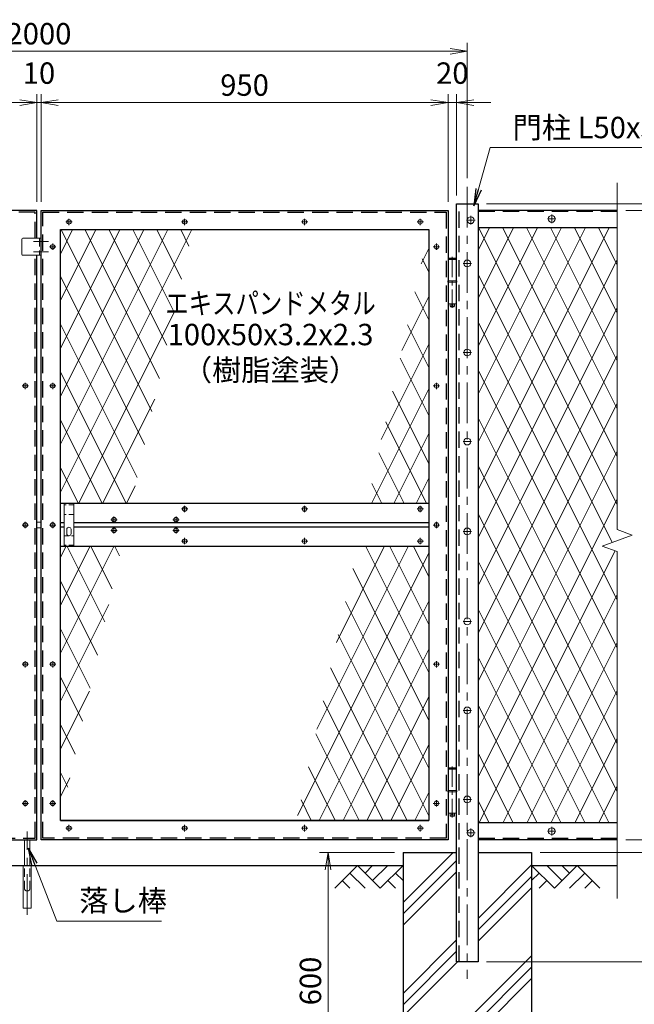
# Model space of a CAD drawing. Units: millimetres. Extents: x 0 to 8400, y 0 to 5940.
# Drawn here: x 5397 to 6832, y 2077 to 4377 of the extents above; entities that cross this region are included whole.
import ezdxf
from ezdxf.enums import TextEntityAlignment as Align

# ---------------------------------------------------------------- set-up
doc = ezdxf.new("R2010")
doc.units = ezdxf.units.MM
doc.header["$LTSCALE"] = 3
doc.header["$MEASUREMENT"] = 0
doc.header["$PDMODE"] = 35
doc.linetypes.add('CENTER', pattern=[50.8, 31.75, -6.35, 6.35, -6.35])
doc.linetypes.add('DASHED', pattern=[19.05, 12.7, -6.35])
for name, color, linetype in [('D-BGD', 7, 'Continuous'), ('D-STR1', 1, 'Continuous'), ('D-STR4', 7, 'Continuous')]:
    doc.layers.add(name, color=color, linetype=linetype)
for name, color, linetype, lineweight in [('D-BMK', 2, 'CENTER', 13), ('D-DCR-HCH', 7, 'Continuous', 13), ('D-STR-DIM', 7, 'Continuous', 13), ('D-STR-TXT', 7, 'Continuous', 13), ('D-STR2', 7, 'Continuous', 13), ('D-STR3', 3, 'Continuous', 13)]:
    doc.layers.add(name, color=color, linetype=linetype, lineweight=lineweight)
doc.styles.add('ゴシック', font='txt')
doc.dimstyles.new('STYLE', dxfattribs={"dimscale": 20, "dimtxt": 2.5, "dimasz": 2, "dimexe": 1, "dimexo": 1, "dimgap": 0.8, "dimtad": 1, "dimdsep": 46, "dimtxsty": 'ゴシック', "dimblk": 'OPEN', "dimcen": 1e-08, "dimclrd": 256, "dimclre": 256, "dimclrt": 256, "dimadec": 0, "dimazin": 2, "dimtfac": 1, "dimtmove": 2, "dimatfit": 3, "dimldrblk": 'OPEN', "dimfxl": 0, "dimtolj": 1, "dimtzin": 0, "dimlwd": -1, "dimlwe": -1, "dimarcsym": 0})

# ---------------------------------------------------------------- blocks, each defined once
blk = doc.blocks.new('_Open')
at = {"color": 0, "linetype": 'ByBlock', "lineweight": -2}
for p, q in [((-1, 0.167), (0, 0)), ((-1, -0.167), (0, 0)), ((0, 0), (-1, 0))]:
    blk.add_line(p, q, dxfattribs=at)
blk = doc.blocks.new('*D2')
at = {"layer": 'D-STR-DIM'}
for p, q in [((4487, 3951.4), (4487, 4202.9)), ((5437, 3951.4), (5437, 4202.9)), ((4527, 4182.9), (5397, 4182.9))]:
    blk.add_line(p, q, dxfattribs=at)
at = {"layer": 'Defpoints', "color": 0}
for p in [(5437, 4182.9), (4487, 3931.4), (5437, 3931.4)]:
    blk.add_point(p, dxfattribs=at)
at = {"layer": 'D-STR-DIM', "xscale": 40, "yscale": 40, "zscale": 40, "rotation": 180}
blk.add_blockref('_Open', (4487, 4182.9), dxfattribs=at)
at = {"layer": 'D-STR-DIM', "xscale": 40, "yscale": 40, "zscale": 40}
blk.add_blockref('_Open', (5437, 4182.9), dxfattribs=at)
at = {"layer": 'D-STR-DIM', "insert": (4962, 4223.9), "char_height": 50, "attachment_point": 5, "style": 'ゴシック'}
blk.add_mtext('\\A1;950', dxfattribs=at)
blk = doc.blocks.new('*D3')
at = {"layer": 'D-STR-DIM'}
for p, q in [((5437, 3951.4), (5437, 4202.9)), ((5447, 3951.4), (5447, 4202.9)), ((5397, 4182.9), (5357, 4182.9)), ((5437, 4182.9), (5447, 4182.9)), ((5487, 4182.9), (5527, 4182.9))]:
    blk.add_line(p, q, dxfattribs=at)
at = {"layer": 'Defpoints', "color": 0}
for p in [(5447, 4182.9), (5437, 3931.4), (5447, 3931.4)]:
    blk.add_point(p, dxfattribs=at)
at = {"layer": 'D-STR-DIM', "xscale": 40, "yscale": 40, "zscale": 40}
blk.add_blockref('_Open', (5437, 4182.9), dxfattribs=at)
at = {"layer": 'D-STR-DIM', "xscale": 40, "yscale": 40, "zscale": 40, "rotation": 180}
blk.add_blockref('_Open', (5447, 4182.9), dxfattribs=at)
at = {"layer": 'D-STR-DIM', "insert": (5442, 4251.9), "char_height": 50, "attachment_point": 5, "style": 'ゴシック'}
blk.add_mtext('\\A1;10', dxfattribs=at)
blk = doc.blocks.new('*D4')
at = {"layer": 'D-STR-DIM'}
for p, q in [((4442, 4006.4), (4442, 4322.9)), ((4482, 4302.9), (6402, 4302.9)), ((6442, 4006.4), (6442, 4322.9))]:
    blk.add_line(p, q, dxfattribs=at)
at = {"layer": 'Defpoints', "color": 0}
for p in [(6442, 4302.9), (4442, 3986.4), (6442, 3986.4)]:
    blk.add_point(p, dxfattribs=at)
at = {"layer": 'D-STR-DIM', "xscale": 40, "yscale": 40, "zscale": 40, "rotation": 180}
blk.add_blockref('_Open', (4442, 4302.9), dxfattribs=at)
at = {"layer": 'D-STR-DIM', "xscale": 40, "yscale": 40, "zscale": 40}
blk.add_blockref('_Open', (6442, 4302.9), dxfattribs=at)
at = {"layer": 'D-STR-DIM', "insert": (5442, 4343.9), "char_height": 50, "attachment_point": 5, "style": 'ゴシック'}
blk.add_mtext('\\A1;2000', dxfattribs=at)
blk = doc.blocks.new('*D5')
at = {"layer": 'D-STR-DIM'}
for p, q in [((5447, 3951.4), (5447, 4202.9)), ((6397, 3951.4), (6397, 4202.9)), ((6357, 4182.9), (5487, 4182.9))]:
    blk.add_line(p, q, dxfattribs=at)
at = {"layer": 'Defpoints', "color": 0}
for p in [(5447, 4182.9), (5447, 3931.4), (6397, 3931.4)]:
    blk.add_point(p, dxfattribs=at)
at = {"layer": 'D-STR-DIM', "xscale": 40, "yscale": 40, "zscale": 40, "rotation": 180}
blk.add_blockref('_Open', (5447, 4182.9), dxfattribs=at)
at = {"layer": 'D-STR-DIM', "xscale": 40, "yscale": 40, "zscale": 40}
blk.add_blockref('_Open', (6397, 4182.9), dxfattribs=at)
at = {"layer": 'D-STR-DIM', "insert": (5922, 4223.9), "char_height": 50, "attachment_point": 5, "style": 'ゴシック'}
blk.add_mtext('\\A1;950', dxfattribs=at)
blk = doc.blocks.new('*D6')
at = {"layer": 'D-STR-DIM'}
for p, q in [((6812, 3931.4), (7113, 3931.4)), ((7093, 3891.4), (7093, 2501.4)), ((6812, 2461.4), (7113, 2461.4))]:
    blk.add_line(p, q, dxfattribs=at)
at = {"layer": 'Defpoints', "color": 0}
for p in [(6792, 3931.4), (6792, 2461.4), (7093, 2461.4)]:
    blk.add_point(p, dxfattribs=at)
at = {"layer": 'D-STR-DIM', "xscale": 40, "yscale": 40, "zscale": 40}
for p, rotation in [((7093, 3931.4), 90), ((7093, 2461.4), 270)]:
    blk.add_blockref('_Open', p, dxfattribs=dict(at, rotation=rotation))
at = {"layer": 'D-STR-DIM', "insert": (7052, 3196.4), "char_height": 50, "attachment_point": 5, "rotation": 90, "style": 'ゴシック'}
blk.add_mtext('\\A1;1470', dxfattribs=at)
blk = doc.blocks.new('*D7')
at = {"layer": 'D-STR-DIM'}
for p, q in [((6812, 3931.4), (7233, 3931.4)), ((7213, 3891.4), (7213, 2471.4)), ((6612, 2431.4), (7233, 2431.4))]:
    blk.add_line(p, q, dxfattribs=at)
at = {"layer": 'Defpoints', "color": 0}
for p in [(6792, 3931.4), (6592, 2431.4), (7213, 2431.4)]:
    blk.add_point(p, dxfattribs=at)
at = {"layer": 'D-STR-DIM', "xscale": 40, "yscale": 40, "zscale": 40}
for p, rotation in [((7213, 3931.4), 90), ((7213, 2431.4), 270)]:
    blk.add_blockref('_Open', p, dxfattribs=dict(at, rotation=rotation))
at = {"layer": 'D-STR-DIM', "insert": (7172, 3181.4), "char_height": 50, "attachment_point": 5, "rotation": 90, "style": 'ゴシック'}
blk.add_mtext('\\A1;1500', dxfattribs=at)
blk = doc.blocks.new('*D8')
at = {"layer": 'D-STR-DIM'}
for p, q in [((7093, 2501.4), (7093, 2541.4)), ((6812, 2461.4), (7113, 2461.4)), ((7093, 2461.4), (7093, 2431.4)), ((6612, 2431.4), (7113, 2431.4)), ((7093, 2391.4), (7093, 2351.4))]:
    blk.add_line(p, q, dxfattribs=at)
at = {"layer": 'Defpoints', "color": 0}
for p in [(6792, 2461.4), (6592, 2431.4), (7093, 2431.4)]:
    blk.add_point(p, dxfattribs=at)
at = {"layer": 'D-STR-DIM', "xscale": 40, "yscale": 40, "zscale": 40}
for p, rotation in [((7093, 2461.4), 270), ((7093, 2431.4), 90)]:
    blk.add_blockref('_Open', p, dxfattribs=dict(at, rotation=rotation))
at = {"layer": 'D-STR-DIM', "insert": (7054.4, 2378.1), "char_height": 50, "attachment_point": 5, "rotation": 90, "style": 'ゴシック'}
blk.add_mtext('\\A1;30', dxfattribs=at)
blk = doc.blocks.new('*D9')
at = {"layer": 'D-STR-DIM'}
for p, q in [((6612, 2431.4), (7233, 2431.4)), ((7213, 2391.4), (7213, 2216.4)), ((6487, 2176.4), (7233, 2176.4))]:
    blk.add_line(p, q, dxfattribs=at)
at = {"layer": 'Defpoints', "color": 0}
for p in [(6592, 2431.4), (6467, 2176.4), (7213, 2176.4)]:
    blk.add_point(p, dxfattribs=at)
at = {"layer": 'D-STR-DIM', "xscale": 40, "yscale": 40, "zscale": 40}
for p, rotation in [((7213, 2431.4), 90), ((7213, 2176.4), 270)]:
    blk.add_blockref('_Open', p, dxfattribs=dict(at, rotation=rotation))
at = {"layer": 'D-STR-DIM', "insert": (7172, 2303.9), "char_height": 50, "attachment_point": 5, "rotation": 90, "style": 'ゴシック'}
blk.add_mtext('\\A1;255', dxfattribs=at)
blk = doc.blocks.new('*D10')
at = {"layer": 'D-STR-DIM'}
for p, q in [((7213, 3986.4), (7213, 4026.4)), ((6487, 3946.4), (7233, 3946.4)), ((7213, 3931.4), (7213, 3946.4)), ((6812, 3931.4), (7233, 3931.4)), ((7213, 3891.4), (7213, 3851.4))]:
    blk.add_line(p, q, dxfattribs=at)
at = {"layer": 'Defpoints', "color": 0}
for p in [(6467, 3946.4), (7213, 3946.4), (6792, 3931.4)]:
    blk.add_point(p, dxfattribs=at)
at = {"layer": 'D-STR-DIM', "xscale": 40, "yscale": 40, "zscale": 40}
for p, rotation in [((7213, 3946.4), 270), ((7213, 3931.4), 90)]:
    blk.add_blockref('_Open', p, dxfattribs=dict(at, rotation=rotation))
at = {"layer": 'D-STR-DIM', "insert": (7161.8, 4027.4), "char_height": 50, "attachment_point": 5, "rotation": 90, "style": 'ゴシック'}
blk.add_mtext('\\A1;15', dxfattribs=at)
blk = doc.blocks.new('*D11')
at = {"layer": 'D-STR-DIM'}
for p, q in [((6487, 3946.4), (7353, 3946.4)), ((7333, 2216.4), (7333, 3906.4)), ((6487, 2176.4), (7353, 2176.4))]:
    blk.add_line(p, q, dxfattribs=at)
at = {"layer": 'Defpoints', "color": 0}
for p in [(6467, 3946.4), (7333, 3946.4), (6467, 2176.4)]:
    blk.add_point(p, dxfattribs=at)
at = {"layer": 'D-STR-DIM', "xscale": 40, "yscale": 40, "zscale": 40}
for p, rotation in [((7333, 3946.4), 90), ((7333, 2176.4), 270)]:
    blk.add_blockref('_Open', p, dxfattribs=dict(at, rotation=rotation))
at = {"layer": 'D-STR-DIM', "insert": (7292, 3061.4), "char_height": 50, "attachment_point": 5, "rotation": 90, "style": 'ゴシック'}
blk.add_mtext('\\A1;1770', dxfattribs=at)
blk = doc.blocks.new('*D13')
at = {"layer": 'D-STR-DIM'}
for p, q in [((6272, 2431.4), (6096.8, 2431.4)), ((6116.8, 2391.4), (6116.8, 1871.4)), ((6272, 1831.4), (6096.8, 1831.4))]:
    blk.add_line(p, q, dxfattribs=at)
at = {"layer": 'Defpoints', "color": 0}
for p in [(6292, 2431.4), (6116.8, 1831.4), (6292, 1831.4)]:
    blk.add_point(p, dxfattribs=at)
at = {"layer": 'D-STR-DIM', "xscale": 40, "yscale": 40, "zscale": 40}
for p, rotation in [((6116.8, 2431.4), 90), ((6116.8, 1831.4), 270)]:
    blk.add_blockref('_Open', p, dxfattribs=dict(at, rotation=rotation))
at = {"layer": 'D-STR-DIM', "insert": (6075.8, 2131.4), "char_height": 50, "attachment_point": 5, "rotation": 90, "style": 'ゴシック'}
blk.add_mtext('\\A1;600', dxfattribs=at)
blk = doc.blocks.new('*D14')
at = {"layer": 'D-STR-DIM'}
for p, q in [((6397, 3951.4), (6397, 4202.9)), ((6417, 3966.4), (6417, 4202.9)), ((6357, 4182.9), (6317, 4182.9)), ((6417, 4182.9), (6397, 4182.9)), ((6457, 4182.9), (6497, 4182.9))]:
    blk.add_line(p, q, dxfattribs=at)
at = {"layer": 'Defpoints', "color": 0}
for p in [(6397, 4182.9), (6417, 3946.4), (6397, 3931.4)]:
    blk.add_point(p, dxfattribs=at)
at = {"layer": 'D-STR-DIM', "xscale": 40, "yscale": 40, "zscale": 40}
blk.add_blockref('_Open', (6397, 4182.9), dxfattribs=at)
at = {"layer": 'D-STR-DIM', "xscale": 40, "yscale": 40, "zscale": 40, "rotation": 180}
blk.add_blockref('_Open', (6417, 4182.9), dxfattribs=at)
at = {"layer": 'D-STR-DIM', "insert": (6407, 4251.9), "char_height": 50, "attachment_point": 5, "style": 'ゴシック'}
blk.add_mtext('\\A1;20', dxfattribs=at)

msp = doc.modelspace()

# ---------------------------------------------------------------- hatches: boundary and pattern name
at = {"layer": 'D-DCR-HCH'}
h = msp.add_hatch(dxfattribs=at)
h.set_pattern_fill('PLAST', color=256, scale=600, angle=45)
h.paths.add_polyline_path([(6591.991, 2431.367), (6466.991, 2431.367), (6466.991, 2176.367), (6416.991, 2176.367), (6416.991, 2431.367), (6291.991, 2431.367), (6291.991, 1831.367), (6591.991, 1831.367)])

# ---------------------------------------------------------------- linework, layer by layer
at = {"layer": 'D-BGD'}
for p, q in [((4591.991, 2401.367), (6291.991, 2401.367)), ((6591.991, 2401.367), (6791.991, 2401.367))]:
    msp.add_line(p, q, dxfattribs=at)
at = {"layer": 'D-BMK'}
for p, q in [((6441.991, 3986.367), (6441.991, 2136.367)), ((5511.991, 3911.807), (5511.991, 3896.928)), ((5781.991, 3911.807), (5781.991, 3896.928)), ((6061.991, 3911.807), (6061.991, 3896.928)), ((6331.991, 3911.807), (6331.991, 3896.928)), ((6449.991, 3918.367), (6449.991, 3898.367)), ((6648.991, 3911.369), (6628.991, 3911.369)), ((6638.991, 3921.369), (6638.991, 3901.369)), ((5519.431, 3904.367), (5504.551, 3904.367)), ((5789.431, 3904.367), (5774.551, 3904.367)), ((6069.431, 3904.367), (6054.551, 3904.367)), ((6339.431, 3904.367), (6324.551, 3904.367)), ((6459.991, 3908.367), (6439.991, 3908.367)), ((5429.391, 3858.367), (5464.591, 3858.367)), ((5481.431, 3846.367), (5466.551, 3846.367)), ((5473.991, 3853.807), (5473.991, 3838.928)), ((6377.431, 3846.367), (6362.551, 3846.367)), ((6369.991, 3853.807), (6369.991, 3838.928)), ((5429.391, 3834.367), (5464.591, 3834.367)), ((6451.991, 3807.367), (6431.991, 3807.367)), ((6451.991, 3599.367), (6431.991, 3599.367)), ((5402.551, 3521.367), (5417.431, 3521.367)), ((5409.991, 3528.807), (5409.991, 3513.928)), ((5481.431, 3521.367), (5466.551, 3521.367)), ((5473.991, 3528.807), (5473.991, 3513.928)), ((6377.431, 3521.367), (6362.551, 3521.367)), ((6369.991, 3528.807), (6369.991, 3513.928)), ((6451.991, 3391.367), (6431.991, 3391.367)), ((5789.431, 3233.867), (5774.551, 3233.867)), ((5781.991, 3241.307), (5781.991, 3226.428)), ((6069.431, 3233.867), (6054.551, 3233.867)), ((6061.991, 3241.307), (6061.991, 3226.428)), ((6339.431, 3233.867), (6324.551, 3233.867)), ((6331.991, 3241.307), (6331.991, 3226.428)), ((5409.991, 3203.807), (5409.991, 3188.928)), ((5473.991, 3203.807), (5473.991, 3188.928)), ((5624.431, 3208.867), (5609.551, 3208.867)), ((5616.991, 3216.307), (5616.991, 3201.428)), ((5769.431, 3208.867), (5754.551, 3208.867)), ((5761.991, 3216.307), (5761.991, 3201.428)), ((6369.991, 3203.807), (6369.991, 3188.928)), ((5402.551, 3196.367), (5417.431, 3196.367)), ((5481.431, 3196.367), (5466.551, 3196.367)), ((5624.431, 3183.867), (5609.551, 3183.867)), ((5616.991, 3191.307), (5616.991, 3176.428)), ((5769.431, 3183.867), (5754.551, 3183.867)), ((5761.991, 3191.307), (5761.991, 3176.428)), ((6377.431, 3196.367), (6362.551, 3196.367)), ((6451.991, 3181.367), (6431.991, 3181.367)), ((5789.431, 3158.867), (5774.551, 3158.867)), ((5781.991, 3166.307), (5781.991, 3151.428)), ((6069.431, 3158.867), (6054.551, 3158.867)), ((6061.991, 3166.307), (6061.991, 3151.428)), ((6339.431, 3158.867), (6324.551, 3158.867)), ((6331.991, 3166.307), (6331.991, 3151.428)), ((6451.991, 2971.367), (6431.991, 2971.367)), ((5409.991, 2878.807), (5409.991, 2863.928)), ((5473.991, 2878.807), (5473.991, 2863.928)), ((6369.991, 2878.807), (6369.991, 2863.928)), ((5402.551, 2871.367), (5417.431, 2871.367)), ((5481.431, 2871.367), (5466.551, 2871.367)), ((6377.431, 2871.367), (6362.551, 2871.367)), ((6451.991, 2763.367), (6431.991, 2763.367)), ((5409.991, 2553.807), (5409.991, 2538.928)), ((5473.991, 2553.807), (5473.991, 2538.928)), ((6369.991, 2553.807), (6369.991, 2538.928)), ((6451.991, 2555.367), (6431.991, 2555.367)), ((5402.551, 2546.367), (5417.431, 2546.367)), ((5481.431, 2546.367), (5466.551, 2546.367)), ((6377.431, 2546.367), (6362.551, 2546.367)), ((5519.431, 2488.367), (5504.551, 2488.367)), ((5511.991, 2495.807), (5511.991, 2480.928)), ((5789.431, 2488.367), (5774.551, 2488.367)), ((5781.991, 2495.807), (5781.991, 2480.928)), ((6069.431, 2488.367), (6054.551, 2488.367)), ((6061.991, 2495.807), (6061.991, 2480.928)), ((6339.431, 2488.367), (6324.551, 2488.367)), ((6331.991, 2495.807), (6331.991, 2480.928)), ((6449.991, 2487.367), (6449.991, 2467.367)), ((6638.991, 2471.366), (6638.991, 2491.366)), ((5414.491, 2285.735), (5414.491, 2480.803)), ((6459.991, 2477.367), (6439.991, 2477.367)), ((6648.991, 2481.366), (6628.991, 2481.366))]:
    msp.add_line(p, q, dxfattribs=at)
at = {"layer": 'D-BMK', "ltscale": 0.5}
for p, q in [((6406.991, 3822.766), (6406.991, 3703.606)), ((6406.991, 2632.766), (6406.991, 2513.606))]:
    msp.add_line(p, q, dxfattribs=at)
at = {"layer": 'D-DCR-HCH'}
for p, q in [((6185.567, 2401.367), (6132.355, 2348.155)), ((6185.567, 2401.367), (6238.779, 2348.155)), ((6203.305, 2383.63), (6221.042, 2401.367)), ((6221.042, 2365.893), (6256.517, 2401.367)), ((6238.779, 2348.155), (6291.991, 2401.367)), ((6645.203, 2348.155), (6591.991, 2401.367)), ((6662.941, 2365.893), (6627.466, 2401.367)), ((6698.415, 2401.367), (6645.203, 2348.155)), ((6680.771, 2383.537), (6662.941, 2401.367)), ((6698.415, 2401.367), (6751.627, 2348.155)), ((6167.83, 2383.63), (6203.467, 2348.155)), ((6274.254, 2383.63), (6291.991, 2365.974)), ((6609.729, 2383.63), (6591.991, 2365.974)), ((6716.153, 2383.63), (6680.515, 2348.155)), ((6150.093, 2365.893), (6167.911, 2348.155)), ((6256.517, 2365.893), (6274.335, 2348.155)), ((6627.466, 2365.893), (6609.647, 2348.155)), ((6733.89, 2365.893), (6716.071, 2348.155))]:
    msp.add_line(p, q, dxfattribs=at)
at = {"layer": 'D-STR-DIM'}
for p, q in [((6791.991, 3995.82), (6791.991, 3185.594)), ((6827.23, 3172.767), (6791.991, 3185.594)), ((6756.753, 3147.115), (6827.23, 3172.767)), ((6791.991, 3134.29), (6756.753, 3147.115)), ((6791.991, 3134.29), (6791.991, 2324.062))]:
    msp.add_line(p, q, dxfattribs=at)
at = {"layer": 'D-STR1'}
for p, q in [((6416.991, 2176.367), (6416.991, 3946.367)), ((6416.991, 3946.367), (6466.991, 3946.367)), ((6466.991, 3946.367), (6466.991, 2176.367)), ((5436.991, 3931.367), (4486.991, 3931.367)), ((5436.991, 3866.367), (5436.991, 3931.367)), ((5446.991, 2461.367), (5446.991, 3931.367)), ((5446.991, 3931.367), (6396.991, 3931.367)), ((6396.991, 3931.367), (6396.991, 2461.367)), ((6791.991, 3931.367), (6466.991, 3931.367)), ((6466.991, 3891.367), (6791.991, 3891.367)), ((5491.991, 3886.367), (6351.991, 3886.367)), ((5491.991, 2506.367), (5491.991, 3886.367)), ((6351.991, 3886.367), (6351.991, 2506.367)), ((5436.991, 2461.367), (5436.991, 3826.367)), ((6351.991, 3246.367), (5491.991, 3246.367)), ((5500.991, 3201.367), (5491.991, 3201.367)), ((6351.991, 3201.367), (5522.991, 3201.367)), ((5500.991, 3191.367), (5491.991, 3191.367)), ((6351.991, 3191.367), (5522.991, 3191.367)), ((6351.991, 3146.367), (5491.991, 3146.367)), ((6351.991, 2506.367), (5491.991, 2506.367)), ((5491.991, 2506.367), (6351.991, 2506.367)), ((6466.991, 2501.367), (6791.991, 2501.367)), ((4486.991, 2461.367), (5436.991, 2461.367)), ((6396.991, 2461.367), (5446.991, 2461.367)), ((6791.991, 2461.367), (6466.991, 2461.367)), ((6466.991, 2176.367), (6416.991, 2176.367))]:
    msp.add_line(p, q, dxfattribs=at)
at = {"layer": 'D-STR1', "linetype": 'DASHED'}
for p, q in [((6422.991, 2176.367), (6422.991, 3946.367)), ((5432.991, 3927.367), (4490.991, 3927.367)), ((5432.991, 3866.367), (5432.991, 3927.367)), ((5450.991, 3927.367), (6392.991, 3927.367)), ((5450.991, 2465.367), (5450.991, 3927.367)), ((6392.991, 3927.367), (6392.991, 2465.367)), ((6791.991, 3928.367), (6466.991, 3928.367)), ((5432.991, 2465.367), (5432.991, 3826.367)), ((4490.991, 2465.367), (5432.991, 2465.367)), ((6392.991, 2465.367), (5450.991, 2465.367)), ((6791.991, 2464.367), (6466.991, 2464.367))]:
    msp.add_line(p, q, dxfattribs=at)
at = {"layer": 'D-STR2'}
for p, q in [((6494.022, 3891.367), (6466.991, 3837.305)), ((6549.924, 3891.367), (6466.991, 3725.502)), ((6605.826, 3891.367), (6466.991, 3613.698)), ((6661.728, 3891.367), (6466.991, 3501.895)), ((6717.629, 3891.367), (6466.991, 3390.091)), ((6773.531, 3891.367), (6466.991, 3278.288)), ((6791.991, 3244.286), (6468.448, 3891.367)), ((6791.991, 3356.089), (6524.35, 3891.367)), ((6791.991, 3467.891), (6580.252, 3891.367)), ((6791.991, 3579.694), (6636.153, 3891.367)), ((6791.991, 3691.497), (6692.055, 3891.367)), ((6791.991, 3803.299), (6747.957, 3891.367)), ((5520.522, 3886.367), (5491.991, 3829.305)), ((5574.924, 3886.367), (5491.991, 3720.502)), ((5630.826, 3886.367), (5491.991, 3608.698)), ((5686.728, 3886.367), (5491.991, 3496.895)), ((5742.629, 3886.367), (5491.991, 3385.091)), ((5798.531, 3886.367), (5491.991, 3273.288)), ((5705.807, 3461.654), (5493.448, 3886.367)), ((5723.093, 3538.885), (5549.35, 3886.367)), ((5740.379, 3616.115), (5605.252, 3886.367)), ((5757.665, 3693.346), (5661.153, 3886.367)), ((5774.951, 3770.577), (5717.055, 3886.367)), ((5792.237, 3847.808), (5772.957, 3886.367)), ((6351.991, 3842.108), (6334.057, 3806.239)), ((6351.991, 3787.675), (6336.732, 3818.193)), ((6791.991, 3816.485), (6466.991, 3166.485)), ((5688.52, 3384.423), (5491.991, 3777.478)), ((6780.376, 3155.714), (6466.991, 3782.478)), ((6351.991, 3730.305), (6288.752, 3603.827)), ((6351.991, 3675.872), (6319.446, 3740.962)), ((6791.991, 3704.681), (6466.991, 3054.681)), ((5757.456, 3692.414), (5534.433, 3246.367)), ((5671.234, 3307.192), (5491.991, 3665.675)), ((6351.991, 3564.069), (6302.16, 3663.731)), ((6791.991, 3020.681), (6466.991, 3670.675)), ((6351.991, 3618.502), (6240.924, 3396.367)), ((6791.991, 3592.878), (6466.991, 2942.878)), ((6351.991, 3452.266), (6284.874, 3586.5)), ((5645.745, 3246.367), (5491.991, 3553.873)), ((6791.991, 2908.878), (6466.991, 3558.873)), ((6351.991, 3514.272), (6218.039, 3246.367)), ((6351.991, 3340.464), (6267.588, 3509.269)), ((5712.151, 3490.001), (5590.334, 3246.367)), ((6791.991, 3481.074), (6466.991, 2831.074)), ((5589.844, 3246.367), (5491.991, 3442.07)), ((6346.925, 3246.367), (6251.473, 3437.27)), ((6791.991, 2797.075), (6466.991, 3447.07)), ((6351.992, 3410.042), (6270.155, 3246.367)), ((6294.809, 3246.367), (6235.358, 3365.27)), ((6791.991, 3369.271), (6466.991, 2719.271)), ((6791.991, 2685.272), (6466.991, 3335.267)), ((5533.942, 3246.367), (5491.991, 3330.268)), ((6242.694, 3246.367), (6219.242, 3293.27)), ((6351.992, 3305.812), (6322.269, 3246.367)), ((5666.847, 3287.589), (5646.236, 3246.367)), ((6791.991, 3257.468), (6466.991, 2607.468)), ((6791.991, 2573.47), (6466.991, 3223.465)), ((5616.728, 3146.367), (5491.991, 2896.894)), ((5560.826, 3146.367), (5491.991, 3008.698)), ((5504.924, 3146.367), (5491.991, 3120.502)), ((5595.753, 2969.956), (5507.547, 3146.367)), ((5613.039, 3047.187), (5563.449, 3146.367)), ((5630.325, 3124.418), (5619.35, 3146.368)), ((6351.991, 3130.305), (6045.622, 2517.566)), ((6304.121, 3146.367), (6090.926, 2719.978)), ((6248.22, 3146.367), (6136.231, 2922.389)), ((6351.991, 2852.266), (6204.94, 3146.367)), ((6351.991, 2964.07), (6260.841, 3146.367)), ((6351.991, 3075.872), (6316.743, 3146.368)), ((6787.18, 3136.041), (6469.843, 2501.367)), ((6772.141, 2501.367), (6466.991, 3111.662)), ((6351.991, 2740.464), (6174.821, 3094.802)), ((5578.467, 2892.725), (5491.991, 3065.675)), ((6351.991, 3018.502), (6095.924, 2506.367)), ((6351.991, 2628.661), (6157.535, 3017.571)), ((6791.991, 3033.861), (6525.745, 2501.367)), ((5604.935, 3010.979), (5491.991, 2785.091)), ((6716.239, 2501.367), (6466.992, 2999.859)), ((5561.181, 2815.494), (5491.991, 2953.873)), ((6351.991, 2516.858), (6140.249, 2940.34)), ((6791.992, 2922.058), (6581.646, 2501.367)), ((6351.991, 2906.698), (6151.826, 2506.367)), ((6660.337, 2501.367), (6466.992, 2888.056)), ((6301.333, 2506.372), (6122.963, 2863.11)), ((5543.895, 2738.263), (5491.991, 2842.07)), ((5559.63, 2808.566), (5491.991, 2673.288)), ((6791.992, 2810.255), (6637.548, 2501.367)), ((6245.431, 2506.372), (6105.676, 2785.879)), ((6351.991, 2794.895), (6207.728, 2506.367)), ((6604.436, 2501.367), (6466.992, 2776.252)), ((5526.609, 2661.033), (5491.991, 2730.267)), ((6189.529, 2506.371), (6088.39, 2708.647)), ((6791.992, 2698.452), (6693.45, 2501.367)), ((6351.991, 2683.091), (6263.629, 2506.367)), ((6548.534, 2501.367), (6466.992, 2664.449)), ((6133.627, 2506.371), (6071.104, 2631.416)), ((5509.323, 2583.802), (5491.991, 2618.465)), ((5514.326, 2606.154), (5491.991, 2561.485)), ((6791.992, 2586.649), (6749.351, 2501.367)), ((6077.725, 2506.371), (6053.818, 2554.184)), ((6351.991, 2571.288), (6319.531, 2506.367)), ((6492.632, 2501.367), (6466.992, 2552.646))]:
    msp.add_line(p, q, dxfattribs=at)
at = {"layer": 'D-STR3'}
for p, q in [((5401.991, 3864.367), (5401.991, 3828.367)), ((5446.991, 3866.367), (5403.991, 3866.367)), ((5446.991, 3866.367), (5446.991, 3826.367)), ((5446.991, 3826.367), (5403.991, 3826.367)), ((6397.491, 3818.367), (6398.491, 3819.367)), ((6397.491, 3818.367), (6397.491, 3816.367)), ((6397.491, 3818.367), (6416.491, 3818.367)), ((6415.491, 3819.367), (6398.491, 3819.367)), ((6415.491, 3819.367), (6416.491, 3818.367)), ((6416.491, 3818.367), (6416.491, 3816.367)), ((6416.691, 3816.367), (6397.291, 3816.367)), ((6397.291, 3816.367), (6397.291, 3766.367)), ((6416.691, 3816.367), (6416.691, 3766.367)), ((6417.491, 3766.367), (6396.491, 3766.367)), ((6396.491, 3766.367), (6396.491, 3763.367)), ((6417.491, 3763.367), (6396.491, 3763.367)), ((6397.291, 3763.367), (6397.291, 3713.367)), ((6416.691, 3763.367), (6416.691, 3713.367)), ((6417.491, 3766.367), (6417.491, 3763.367)), ((6416.691, 3713.367), (6397.291, 3713.367)), ((6401.991, 3713.367), (6401.991, 3707.367)), ((6402.991, 3706.367), (6401.991, 3707.367)), ((6411.991, 3707.367), (6401.991, 3707.367)), ((6410.991, 3706.367), (6402.991, 3706.367)), ((6410.991, 3706.367), (6411.991, 3707.367)), ((6411.991, 3713.367), (6411.991, 3707.367)), ((6416.691, 2626.367), (6397.291, 2626.367)), ((6397.291, 2626.367), (6397.291, 2576.367)), ((6397.491, 2628.367), (6398.491, 2629.367)), ((6397.491, 2628.367), (6397.491, 2626.367)), ((6397.491, 2628.367), (6416.491, 2628.367)), ((6415.491, 2629.367), (6398.491, 2629.367)), ((6415.491, 2629.367), (6416.491, 2628.367)), ((6416.491, 2628.367), (6416.491, 2626.367)), ((6416.691, 2626.367), (6416.691, 2576.367)), ((6417.491, 2576.367), (6396.491, 2576.367)), ((6396.491, 2576.367), (6396.491, 2573.367)), ((6417.491, 2576.367), (6417.491, 2573.367)), ((6417.491, 2573.367), (6396.491, 2573.367)), ((6397.291, 2573.367), (6397.291, 2523.367)), ((6416.691, 2573.367), (6416.691, 2523.367)), ((6416.691, 2523.367), (6397.291, 2523.367)), ((6401.991, 2523.367), (6401.991, 2517.367)), ((6402.991, 2516.367), (6401.991, 2517.367)), ((6411.991, 2517.367), (6401.991, 2517.367)), ((6410.991, 2516.367), (6402.991, 2516.367)), ((6410.991, 2516.367), (6411.991, 2517.367)), ((6411.991, 2523.367), (6411.991, 2517.367)), ((5408.491, 2401.367), (5408.491, 2461.367)), ((5420.491, 2401.367), (5420.491, 2461.367)), ((5404.941, 2301.367), (5404.941, 2401.368)), ((5424.041, 2301.367), (5424.041, 2401.367)), ((5404.941, 2301.367), (5424.041, 2301.367))]:
    msp.add_line(p, q, dxfattribs=at)
at = {"layer": 'D-STR3', "linetype": 'DASHED', "ltscale": 0.5}
for p, q in [((5442.991, 3866.367), (5442.991, 3826.367)), ((5408.491, 2346.484), (5408.491, 2401.367)), ((5420.491, 2346.5), (5420.491, 2401.367))]:
    msp.add_line(p, q, dxfattribs=at)
at = {"layer": 'D-STR3', "linetype": 'Continuous'}
for p, q in [((5500.991, 3246.367), (5500.991, 3146.367)), ((5522.991, 3246.367), (5522.991, 3146.367)), ((5436.991, 3202.867), (5446.991, 3202.867)), ((5436.991, 3189.867), (5446.991, 3189.867)), ((5506.991, 3176.367), (5506.991, 3186.367)), ((5516.991, 3176.367), (5516.991, 3186.367))]:
    msp.add_line(p, q, dxfattribs=at)
at = {"layer": 'D-STR3', "linetype": 'DASHED', "ltscale": 0.3}
for p, q in [((5522.991, 3243.368), (5500.991, 3243.367)), ((5522.991, 3221.367), (5500.991, 3221.367)), ((5500.991, 3171.367), (5522.991, 3171.367)), ((5522.991, 3149.367), (5500.991, 3149.367))]:
    msp.add_line(p, q, dxfattribs=at)
at = {"layer": 'D-STR3', "linetype": 'DASHED'}
msp.add_line((5415.991, 2342), (5412.991, 2342), dxfattribs=at)
at = {"layer": 'D-STR3'}
for centre, radius in [((5511.991, 3904.367), 5.25), ((5781.991, 3904.367), 5.25), ((6061.991, 3904.367), 5.25), ((6331.991, 3904.367), 5.25), ((6449.991, 3908.367), 8), ((6638.991, 3911.369), 8), ((5473.991, 3846.367), 5.25), ((6369.991, 3846.367), 5.25), ((6441.991, 3807.367), 8), ((6406.991, 3711.367), 2), ((6441.991, 3599.367), 8), ((5409.991, 3521.367), 5.25), ((5473.991, 3521.367), 5.25), ((6369.991, 3521.367), 5.25), ((6441.991, 3391.367), 8), ((5781.991, 3233.867), 5.25), ((6061.991, 3233.867), 5.25), ((6331.991, 3233.867), 5.25), ((5409.991, 3196.367), 5.25), ((5473.991, 3196.367), 5.25), ((5616.991, 3208.867), 5.25), ((5761.991, 3208.867), 5.25), ((6369.991, 3196.367), 5.25), ((5616.991, 3183.867), 5.25), ((5761.991, 3183.867), 5.25), ((6441.991, 3181.367), 8), ((5781.991, 3158.867), 5.25), ((6061.991, 3158.867), 5.25), ((6331.991, 3158.867), 5.25), ((6441.991, 2971.367), 8), ((5409.991, 2871.367), 5.25), ((5473.991, 2871.367), 5.25), ((6369.991, 2871.367), 5.25), ((6441.991, 2763.367), 8), ((6441.991, 2555.367), 8), ((5409.991, 2546.367), 5.25), ((5473.991, 2546.367), 5.25), ((6369.991, 2546.367), 5.25), ((6406.991, 2521.367), 2), ((5511.991, 2488.367), 5.25), ((5781.991, 2488.367), 5.25), ((6061.991, 2488.367), 5.25), ((6331.991, 2488.367), 5.25), ((6449.991, 2477.367), 8), ((6638.991, 2481.366), 8)]:
    msp.add_circle(centre, radius, dxfattribs=at)
for centre, start, end in [((5403.991, 3864.367), 90, 180), ((5403.991, 3828.367), 180, 270)]:
    msp.add_arc(centre, 2, start, end, dxfattribs=at)
at = {"layer": 'D-STR3', "linetype": 'Continuous'}
for centre, start, end in [((5511.991, 3186.367), 0.00035, 180.000005), ((5511.991, 3176.367), 180.000019, 0.00001)]:
    msp.add_arc(centre, 5, start, end, dxfattribs=at)
at = {"layer": 'D-STR3', "linetype": 'DASHED'}
for centre, start, end in [((5412.991, 2346.5), 179.99999, 270.000491), ((5415.991, 2346.5), 269.999509, 0.00001)]:
    msp.add_arc(centre, 4.5, start, end, dxfattribs=at)
at = {"layer": 'D-STR4'}
for p, q in [((6291.991, 2431.367), (6291.991, 1831.367)), ((6291.991, 2431.367), (6416.991, 2431.367)), ((6466.991, 2431.367), (6591.991, 2431.367)), ((6591.991, 2431.367), (6591.991, 1831.367))]:
    msp.add_line(p, q, dxfattribs=at)

# ---------------------------------------------------------------- texts
at = {"layer": 'D-STR-TXT', "style": 'ゴシック'}
for s, p in [('門柱 L50x50x6', (6547.85, 4099.855)), ('落し棒', (5536.137, 2294.188))]:
    msp.add_text(s, height=50, dxfattribs=at).set_placement(p)
at = {"layer": 'D-STR-TXT', "style": 'ゴシック', "width": 0.8}
msp.add_text('エキスパンドメタル', height=50, dxfattribs=at).set_placement((5982.565, 3707.671), align=Align.MIDDLE)
at = {"layer": 'D-STR-TXT', "style": 'ゴシック'}
for s, p in [('100x50x3.2x2.3', (5982.565, 3634.822)), ('（樹脂塗装）', (5982.565, 3552.001))]:
    msp.add_text(s, height=50, dxfattribs=at).set_placement(p, align=Align.MIDDLE)

# ---------------------------------------------------------------- dimensions: what is measured, and where the dimension line sits
at = {"layer": 'D-STR-DIM'}
for base, p1, p2, picture, middle in [((6441.991, 4302.862), (4441.991, 3986.367), (6441.991, 3986.367), '*D4', (5441.991, 4343.862)), ((5446.991, 4182.862), (5436.991, 3931.367), (5446.991, 3931.367), '*D3', (5441.991, 4251.862)), ((5436.991, 4182.862), (4486.991, 3931.367), (5436.991, 3931.367), '*D2', (4961.991, 4223.862))]:
    dim = msp.add_linear_dim(base=base, p1=p1, p2=p2, dimstyle='STYLE', dxfattribs=at)
    dim.commit()
    dim.dimension.update_dxf_attribs({"geometry": picture, "text_midpoint": middle})
for base, p1, p2, angle, picture, middle in [((6396.991, 4182.862), (6416.991, 3946.367), (6396.991, 3931.367), 180, '*D14', (6406.991, 4251.862)), ((5446.991, 4182.862), (6396.991, 3931.367), (5446.991, 3931.367), 180, '*D5', (5921.991, 4223.862)), ((7333.039, 3946.367), (6466.991, 2176.367), (6466.991, 3946.367), 90, '*D11', (7292.039, 3061.367)), ((7213.039, 2431.367), (6791.991, 3931.367), (6591.991, 2431.367), 90, '*D7', (7172.039, 3181.367)), ((7093.039, 2461.367), (6791.991, 3931.367), (6791.991, 2461.367), 90, '*D6', (7052.039, 3196.367)), ((6116.775, 1831.367), (6291.991, 2431.367), (6291.991, 1831.367), 90, '*D13', (6075.775, 2131.367)), ((7213.039, 2176.367), (6591.991, 2431.367), (6466.991, 2176.367), 90, '*D9', (7172.039, 2303.867))]:
    dim = msp.add_linear_dim(base=base, p1=p1, p2=p2, angle=angle, dimstyle='STYLE', dxfattribs=at)
    dim.commit()
    dim.dimension.update_dxf_attribs({"geometry": picture, "text_midpoint": middle})
for base, p1, p2, picture, middle in [((7213.039, 3946.367), (6791.991, 3931.367), (6466.991, 3946.367), '*D10', (7161.843, 4027.424)), ((7093.039, 2431.367), (6791.991, 2461.367), (6591.991, 2431.367), '*D8', (7054.435, 2378.099))]:
    dim = msp.add_linear_dim(base=base, p1=p1, p2=p2, angle=90, dimstyle='STYLE', dxfattribs=at)
    dim.commit()
    dim.dimension.update_dxf_attribs({"geometry": picture, "text_midpoint": middle, "dimtype": 160})

# ---------------------------------------------------------------- leaders
at = {"layer": 'D-STR-TXT'}
for points in [[(6457.025, 3941.823), (6495.657, 4078.018), (6966.632, 4078.018)], [(5417.168, 2441.535), (5483.69, 2271.208), (5728.015, 2271.208)]]:
    msp.add_leader(points, dimstyle='STYLE', override={"dimgap": 0.8, "dimtad": 1}, dxfattribs=at)

doc.saveas('drawing.dxf')
